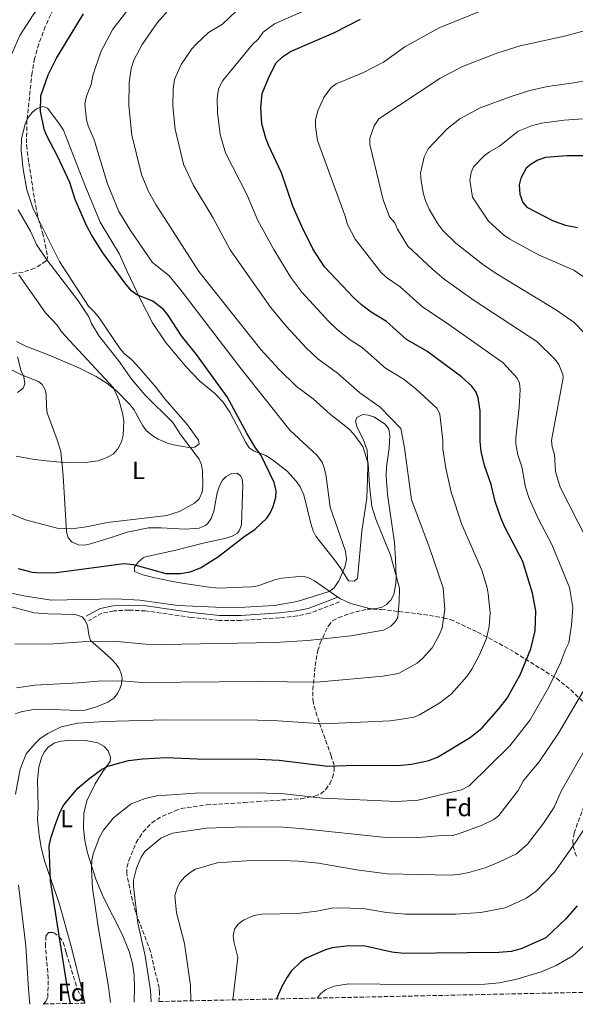
# Model space of a CAD drawing. Units: metres. Extents: x 649158 to 652517, y 4697642 to 4700026.
# Drawn here: x 651490 to 651713, y 4697689 to 4698084 of the extents above; entities that cross this region are included whole.
import ezdxf
from ezdxf.enums import TextEntityAlignment as Align

# ---------------------------------------------------------------- set-up
doc = ezdxf.new("R2010")
doc.units = ezdxf.units.M
doc.header["$MEASUREMENT"] = 0
doc.linetypes.add('DGN Style 3', pattern=[2.435891, 1.739922, -0.695969])
for name, color, linetype, lineweight in [('Camino', 7, 'DGN Style 3', 0), ('Curva de nivel directora', 30, 'Continuous', 30), ('Curva de nivel intermedia', 30, 'Continuous', 0), ('Etiqueta de uso rústico', 92, 'Continuous', 0), ('Etiqueta de zona arbolada', 92, 'Continuous', 0), ('Línea de cambio de uso (parcela vista)', 92, 'Continuous', 0), ('Margen derecho', 7, 'Continuous', 0), ('Zona arbolada', 92, 'DGN Style 3', 0)]:
    doc.layers.add(name, color=color, linetype=linetype, lineweight=lineweight)
doc.styles.add('Style-Arial', font='arial.ttf')

msp = doc.modelspace()

# ---------------------------------------------------------------- linework, layer by layer
at = {"layer": 'Camino', "color": 7, "linetype": 'DGN Style 3', "lineweight": 0}
msp.add_polyline3d([(651618.49, 4697850.56, 831.52), (651606.54, 4697845.97, 832.5), (651601.51, 4697844.92, 832.68), (651594.48, 4697844.16, 832.61), (651578.98, 4697843.09, 831.95), (651570.25, 4697843.12, 831.78), (651559.09, 4697844.32, 831.54), (651540.83, 4697846.93, 831.24), (651534.1, 4697847.25, 831.38), (651528.05, 4697846.95, 832.06), (651523.34, 4697846, 831.81), (651518.04, 4697843.07, 833.01)], dxfattribs=at)
at = {"layer": 'Curva de nivel directora', "color": 30, "linetype": 'Continuous', "lineweight": 30, "flags": 128}
for points, elevation in [([(651489.74, 4697863.9), (651495.38, 4697862.45), (651498.79, 4697862.16), (651505.16, 4697862.3), (651532.11, 4697865.93), (651536.01, 4697865.46), (651548.92, 4697861.96), (651554.82, 4697861.86), (651558.73, 4697862.6), (651562.82, 4697864.19), (651570.04, 4697868.74), (651580.14, 4697876.65), (651584.69, 4697879.7), (651589.34, 4697884.01), (651590.72, 4697886.1), (651591.87, 4697888.67), (651592.96, 4697892.5), (651593.13, 4697894.99), (651592.39, 4697898.33), (651586.94, 4697909.37), (651584.85, 4697912.23), (651581.53, 4697917.8), (651573.46, 4697932.66), (651561.25, 4697949.55), (651555.19, 4697957.06), (651549.78, 4697965.49), (651548.04, 4697967.68), (651543.73, 4697971.02), (651537.34, 4697973.49), (651535.32, 4697974.97), (651532.9, 4697977.83), (651523.67, 4697990.29), (651519.13, 4697997.54), (651517.2, 4698001.25), (651512.61, 4698011.74), (651510.5, 4698018.47), (651505.69, 4698028.83), (651501.12, 4698037.47), (651500.24, 4698039.81), (651498.68, 4698047), (651498.79, 4698053.24), (651501.77, 4698061.63), (651505.07, 4698068.33), (651515.96, 4698086)], 825), ([(651510.7, 4697689.72), (651509.79, 4697694.15), (651502.78, 4697738.92), (651502.24, 4697752.8), (651502.95, 4697756.3), (651504.8, 4697761.94), (651506.59, 4697766.43), (651508.12, 4697769.2), (651513.61, 4697775.88), (651518.64, 4697780.13), (651523.16, 4697783.45), (651525.73, 4697784.7), (651533.93, 4697787.02), (651539.7, 4697787.74), (651549.01, 4697788.19), (651561.45, 4697787.7), (651586.03, 4697787.57), (651594.32, 4697787.2), (651613.84, 4697784.78), (651624.84, 4697785.13), (651641.87, 4697785.06), (651647.41, 4697785.57), (651654.28, 4697786.96), (651657.82, 4697788.38), (651670.82, 4697796.24), (651675.51, 4697799.96), (651682.39, 4697807.67), (651685.7, 4697811.94), (651690.86, 4697821.26), (651695.12, 4697831.71), (651696.88, 4697838.88), (651697.23, 4697846.97), (651695.89, 4697853.99), (651692.01, 4697866.74), (651684.82, 4697880.43), (651683.22, 4697884.15), (651680.91, 4697890.75), (651679.27, 4697897.54), (651676.65, 4697905.11), (651675.31, 4697910.76), (651674.82, 4697914.73), (651674.82, 4697927), (651674.11, 4697932.23), (651673.23, 4697934.57), (651671.56, 4697936.87), (651667.34, 4697940.61), (651653.56, 4697950.95), (651645.3, 4697955.61), (651637.36, 4697962.78), (651631.17, 4697966.6), (651627.38, 4697969.44), (651624.27, 4697972.28), (651612.49, 4697984.7), (651607.89, 4697991.94), (651603.36, 4698000.83), (651599.84, 4698009.02), (651595.27, 4698022.3), (651590.09, 4698033.38), (651589.03, 4698036.27), (651587.4, 4698042.04), (651586.94, 4698048.56), (651587.55, 4698054.13), (651590.01, 4698060.3), (651593.07, 4698066.23), (651595.68, 4698068.81), (651598.82, 4698070.96), (651616.29, 4698078.43), (651626.93, 4698083.88)], 850), ([(651731.4, 4698029.15), (651709.55, 4698029.16), (651701.04, 4698028.51), (651697.99, 4698027.44), (651695.29, 4698025.87), (651693.35, 4698024.29), (651691.12, 4698020.18), (651690.48, 4698017.61), (651690.71, 4698013.87), (651691.96, 4698010.49), (651693.64, 4698008.62), (651704.17, 4698003.18), (651709.12, 4698001.46), (651713.92, 4698000.44)], 875), ([(651713.78, 4697728.81), (651709.1, 4697723.45), (651701.21, 4697716.01), (651691.28, 4697711.56), (651687.27, 4697710.48), (651682.4, 4697710.09), (651644.43, 4697709.66), (651639.49, 4697710.23), (651628.29, 4697712.76), (651621.22, 4697712.7), (651615.61, 4697711.93), (651612.9, 4697711.2), (651605.2, 4697707.88), (651603.07, 4697706.41), (651599.16, 4697702.59), (651597.5, 4697700.23), (651595.42, 4697696.45), (651593.22, 4697691.5)], 875)]:
    msp.add_lwpolyline(points, dxfattribs=dict(at, elevation=elevation))
at = {"layer": 'Curva de nivel intermedia', "color": 30, "linetype": 'Continuous', "lineweight": 0, "flags": 128}
for points, elevation in [([(651565.55, 4698150.04), (651557.79, 4698145.49), (651555.43, 4698143.41), (651553.07, 4698142.35), (651542.09, 4698136.08), (651536.3, 4698131.36), (651519.78, 4698115.26), (651505.39, 4698098.68), (651495.72, 4698085.58), (651490.4, 4698077.33), (651485.8, 4698066.69)], 820), ([(651485.83, 4697854.32), (651491.98, 4697852.93), (651503.01, 4697851.28), (651528.78, 4697851.81), (651538.5, 4697851.28), (651553.78, 4697849.14), (651571.86, 4697848.24), (651580.61, 4697848.37), (651592.29, 4697849.03), (651601.59, 4697850.72), (651614.4, 4697854.69), (651616.43, 4697856.16), (651618.19, 4697858.93), (651620.67, 4697864.4), (651621.33, 4697867.48), (651620.95, 4697870.8), (651614.75, 4697888.45), (651613.12, 4697900.74), (651612.42, 4697904.22), (651611.51, 4697906.54), (651609.45, 4697909.28), (651598.66, 4697919.3), (651578.54, 4697944.52), (651555.1, 4697975.27), (651550.24, 4697981.14), (651543.47, 4697986.65), (651534.82, 4697999.21), (651530.16, 4698006.9), (651525.58, 4698017.91), (651520.26, 4698035.63), (651517.85, 4698041.19), (651517.19, 4698043.61), (651516.43, 4698050.01), (651517.11, 4698053.1), (651519.04, 4698057.68), (651519.64, 4698061.3), (651522.85, 4698070.83), (651527.72, 4698079.9), (651536.08, 4698090.68)], 830), ([(651488.68, 4697773.48), (651490.56, 4697783.55), (651493.02, 4697789.72), (651496.53, 4697793.87), (651498.54, 4697795.77), (651501.59, 4697797.87), (651506.98, 4697800.5), (651513.6, 4697801.97), (651524.32, 4697802.65), (651548.64, 4697803.28), (651585.82, 4697803.1), (651593.74, 4697802.9), (651611.98, 4697801.63), (651638.88, 4697802.93), (651645.29, 4697803.78), (651648.24, 4697804.38), (651650.56, 4697805.3), (651658.69, 4697810.17), (651663.42, 4697813.77), (651669.55, 4697820.61), (651671.54, 4697823.6), (651674.65, 4697829.34), (651677.37, 4697835.92), (651678.54, 4697840.71), (651678.88, 4697846.17), (651678.08, 4697853.74), (651677.63, 4697856.2), (651675.5, 4697863.18), (651667.55, 4697881.52), (651663.32, 4697894.49), (651661.18, 4697904.06), (651659.88, 4697911.82), (651659.88, 4697915.15), (651658.7, 4697925.73), (651657.69, 4697928.04), (651649.25, 4697935.75), (651644.39, 4697939.6), (651636.97, 4697944.18), (651627.55, 4697952.46), (651622.75, 4697955.5), (651617.68, 4697959.55), (651614.26, 4697962.76), (651603.38, 4697974.58), (651599.07, 4697980.39), (651592.21, 4697991.6), (651585.84, 4698003.28), (651581.53, 4698013.36), (651572.8, 4698030.4), (651570.75, 4698037.68), (651569.57, 4698046.52), (651569.43, 4698052.13), (651570.01, 4698056), (651571.77, 4698059.31), (651583.53, 4698073.69), (651585.86, 4698075.85), (651587.91, 4698078.64), (651592.51, 4698082.05), (651613.11, 4698091.12)], 845), ([(651489.09, 4697816.15), (651496.42, 4697817.15), (651513.9, 4697818.18), (651521.88, 4697818.75), (651531.05, 4697818.91), (651539.61, 4697818.22), (651585.61, 4697818.63), (651609.42, 4697818.44), (651635.89, 4697820.79), (651642.19, 4697821.8), (651649.63, 4697825.95), (651651.74, 4697827.81), (651655.64, 4697832.14), (651658.42, 4697837.23), (651659.62, 4697840.13), (651660.67, 4697847.51), (651660.05, 4697856.17), (651654.25, 4697873), (651647.39, 4697891.44), (651644.58, 4697912.22), (651643.04, 4697919.94), (651634.76, 4697928.58), (651626.66, 4697934.27), (651617.73, 4697942.13), (651609.81, 4697947.94), (651605.19, 4697952.26), (651597.16, 4697960.95), (651590.88, 4697968.55), (651574.72, 4697991.58), (651567.78, 4698004.42), (651559.94, 4698017.61), (651556.05, 4698025.81), (651552.65, 4698039.82), (651551.73, 4698049.03), (651551.93, 4698056.04), (651552.4, 4698059.8), (651555.07, 4698065.71), (651559.38, 4698071.99), (651561.02, 4698073.87), (651566.06, 4698078.54), (651571.57, 4698081.9), (651577.05, 4698087.08)], 840), ([(651526.75, 4697690.07), (651525.93, 4697696.55), (651521.95, 4697719.57), (651519.52, 4697735.88), (651519.12, 4697743.58), (651519.3, 4697747.15), (651519.82, 4697749.6), (651522.29, 4697756.32), (651523.89, 4697759.11), (651527.92, 4697764.07), (651535.01, 4697769.71), (651540.68, 4697771.84), (651545.38, 4697772.9), (651560.84, 4697773.92), (651585.82, 4697774), (651596.34, 4697773.61), (651611.77, 4697771.92), (651641.4, 4697770.54), (651650.05, 4697771.13), (651667.43, 4697775.2), (651670.46, 4697776.82), (651686.73, 4697792.84), (651694.88, 4697803.33), (651702.37, 4697816.32), (651707.03, 4697826.07), (651709.06, 4697831.53), (651710.36, 4697834.15), (651711.5, 4697841.25), (651712.06, 4697848.31), (651710.65, 4697856.32), (651703.66, 4697873.54), (651698.21, 4697883.71), (651694.52, 4697891.91), (651693.1, 4697896.5), (651691.57, 4697904.63), (651690.02, 4697909.43), (651689.21, 4697913.7), (651689.17, 4697916.19), (651690.57, 4697928.42), (651690.97, 4697935.63), (651690.63, 4697938.12), (651689.66, 4697940.12), (651684.03, 4697946.23), (651660.98, 4697962.56), (651651.97, 4697968.56), (651642.78, 4697976.73), (651637.3, 4697980.48), (651635.11, 4697982.61), (651624.84, 4697995.8), (651621.73, 4698001.63), (651620.75, 4698004.99), (651609.72, 4698035.37), (651608.84, 4698041.12), (651608.96, 4698043.62), (651609.81, 4698047.22), (651612.18, 4698052.47), (651615.14, 4698056.54), (651617.21, 4698057.95), (651628.07, 4698062.61), (651636.21, 4698066.71), (651644.66, 4698072.87), (651658.45, 4698080.44), (651676.61, 4698087.82)], 855), ([(651550.69, 4698088.27), (651545.46, 4698082.46), (651539.47, 4698073.79), (651536.16, 4698067.47), (651534.99, 4698064.18), (651534.29, 4698058.54), (651534.12, 4698049.27), (651535.36, 4698037.46), (651539.22, 4698021.66), (651542.03, 4698014.83)], 835), ([(651724.56, 4697861.86), (651706.94, 4697896.5), (651705.07, 4697902.69), (651704.69, 4697909.54), (651703.74, 4697912.67), (651703.5, 4697915.15), (651708.13, 4697940.27), (651708.05, 4697941.6), (651706.36, 4697945.58), (651704.91, 4697947.57), (651697.55, 4697954.77), (651672.5, 4697971.3), (651660.49, 4697979.84), (651655.82, 4697983.73), (651645.91, 4697992.95), (651641.77, 4697999.79), (651640.62, 4698002.36), (651638.54, 4698004.78), (651636, 4698011.5), (651630.69, 4698033.69), (651630.72, 4698036.2), (651632.4, 4698041.2), (651634.24, 4698043.95), (651658.77, 4698060.21), (651667.77, 4698065), (651681.96, 4698070.41), (651690.92, 4698073.21), (651708.65, 4698077.08), (651718.52, 4698079.79)], 860), ([(651723.84, 4698060.53), (651712.42, 4698058.44), (651701.8, 4698056.98), (651694.76, 4698055.34), (651687.31, 4698053), (651674.84, 4698048.45), (651666.74, 4698043.96), (651661.63, 4698039.93), (651653.98, 4698031.93), (651652.47, 4698028.77), (651651.01, 4698022.18), (651651.19, 4698019.05), (651652.23, 4698013.77), (651653.1, 4698010.82), (651654.46, 4698007.84), (651657.87, 4698001.99), (651659.95, 4697999.3), (651665.07, 4697994.2), (651675.82, 4697985.79), (651681.34, 4697982.06), (651705.42, 4697967.32), (651712.53, 4697962.38), (651720.75, 4697954.07)], 865), ([(651727.62, 4698044.84), (651708.51, 4698043.46), (651699.48, 4698042.24), (651695.51, 4698041.2), (651690.13, 4698039.01), (651682.66, 4698033.03), (651678.61, 4698030.79), (651676.6, 4698029.29), (651672.23, 4698024.77), (651671.3, 4698022.45), (651670.79, 4698019.48), (651671.81, 4698012.67), (651678.19, 4698002.96), (651684.29, 4697997.56), (651686.82, 4697995.82), (651698.19, 4697989.55), (651712.4, 4697983.38), (651722.44, 4697976.42)], 870), ([(651542.03, 4698014.83), (651544.87, 4698009.72), (651562.16, 4697982.86), (651587.04, 4697951.65), (651594.25, 4697943.72), (651601.31, 4697936.75), (651607.92, 4697931.81), (651614.97, 4697925.52), (651622.28, 4697919.78), (651624.22, 4697917.76), (651627.88, 4697912.73), (651629.99, 4697906), (651630.53, 4697896.97), (651631.49, 4697888.72), (651633.06, 4697883.66), (651638.97, 4697869.29), (651642.49, 4697856.07), (651642.45, 4697850.75), (651641.87, 4697844.34), (651640.81, 4697842.55), (651639.03, 4697840.8), (651636.15, 4697839.22), (651623.05, 4697836.95), (651605.77, 4697835.05), (651592.57, 4697834.29), (651547.9, 4697833.45), (651540.81, 4697833.61), (651528.12, 4697834.77), (651515.45, 4697834.57), (651503.89, 4697833.71), (651488.36, 4697833.6)], 835), ([(651489.8, 4698007.49), (651494.7, 4697999.05), (651497.17, 4697993.63), (651501.18, 4697987.51), (651513.59, 4697971.51), (651518.07, 4697964.68), (651519.13, 4697961.97), (651522.28, 4697956.91), (651529.93, 4697947.16), (651535.25, 4697939.62), (651540.7, 4697933.36), (651551.73, 4697922.32), (651554.81, 4697917.56), (651562.26, 4697907.72), (651563.26, 4697905.48), (651563.66, 4697903.07), (651563.75, 4697897.04), (651563.44, 4697894.46), (651562.24, 4697891.82), (651560.46, 4697890.08), (651554.35, 4697886.75), (651549.3, 4697885.13), (651525.5, 4697882.37), (651517.01, 4697880.53), (651511.24, 4697879.76), (651505.44, 4697880.01), (651492.73, 4697883.33), (651485.24, 4697886.5)], 820), ([(651490.08, 4697981.52), (651500.72, 4697966.31), (651505.57, 4697961.28), (651506.82, 4697959.11), (651508.63, 4697957.05), (651528.02, 4697936.22), (651530.11, 4697931.4), (651531.68, 4697925.59), (651532.06, 4697922.87), (651531.86, 4697917.32), (651531.11, 4697914.68), (651529.66, 4697911.79)], 815), ([(651489.5, 4697948.63), (651491, 4697942.99), (651492.06, 4697940.62), (651492.44, 4697937.9), (651491.79, 4697936.19), (651489.43, 4697934.45)], 810), ([(651529.66, 4697911.79), (651527.82, 4697909.74), (651525.31, 4697908.32), (651521.75, 4697907.04), (651516.55, 4697906.31), (651509.5, 4697906.16), (651500.98, 4697907.05), (651495.52, 4697907.64), (651489.02, 4697908.9)], 815), ([(651543, 4697690.42), (651542.73, 4697694.92), (651540.6, 4697708.85), (651537.72, 4697721.93), (651535.91, 4697736.59), (651535.95, 4697739.08), (651537.12, 4697743.9), (651538.99, 4697748.32), (651540.5, 4697750.53), (651546.87, 4697755.96), (651551.57, 4697757.93), (651565.17, 4697759.94), (651580.39, 4697760.42), (651595.88, 4697760.25), (651602.71, 4697759.82), (651638.41, 4697756.08), (651650.25, 4697756.22), (651657.9, 4697756.88), (651663.74, 4697757.02), (651666.15, 4697757.58), (651675.63, 4697761.09), (651680.32, 4697763.4), (651682.31, 4697764.93), (651690.15, 4697774.95), (651692.3, 4697779.04), (651698.57, 4697786.42), (651706.23, 4697797.9), (651718.98, 4697819.43)], 860), ([(651716.5, 4697790.88), (651707.37, 4697774.7), (651704.47, 4697768.38), (651700.35, 4697762.06), (651693.81, 4697753.51), (651689.42, 4697749.61), (651682.34, 4697746.24), (651676.89, 4697744.09), (651670.31, 4697742.18), (651666.21, 4697741.35), (651662.94, 4697741.03), (651637.68, 4697741.56), (651625.31, 4697743.16), (651610.13, 4697745.95), (651601.95, 4697746.74), (651595.41, 4697746.91), (651581.11, 4697746.82)], 865), ([(651718.92, 4697763.19), (651712.91, 4697753.99), (651704.67, 4697742.32), (651697.44, 4697734.81), (651693.38, 4697731.9), (651684.92, 4697728.06), (651675.11, 4697726.12), (651665.17, 4697725.48), (651644.94, 4697725.53), (651637.37, 4697726.17), (651628.02, 4697727.77), (651618, 4697728), (651615.42, 4697727.86), (651609.42, 4697726.7), (651601.62, 4697725.7), (651587.46, 4697725.47), (651584.19, 4697724.97), (651580.01, 4697723.05), (651577.86, 4697721.52), (651576.39, 4697719.49), (651575.96, 4697716.74), (651576.3, 4697714.03), (651577.79, 4697708.16), (651575.78, 4697691.13)], 870), ([(651581.11, 4697746.82), (651569.5, 4697745.97), (651560.86, 4697743.5), (651558.72, 4697742.22), (651556.55, 4697740.44), (651554.54, 4697738.09), (651553.42, 4697735.86), (651552.57, 4697732.92), (651553.23, 4697725.94), (651556.42, 4697713.73), (651558.87, 4697696.88), (651558.99, 4697690.76)], 865), ([(651494.49, 4697689.37), (651493.91, 4697695.42), (651492.77, 4697712.74), (651489.83, 4697737.11)], 845), ([(651609.62, 4697691.86), (651611.1, 4697693.73), (651613.04, 4697695.31), (651616.32, 4697696.67), (651622.22, 4697697.57), (651660.09, 4697697.23), (651676.78, 4697697.49), (651682.66, 4697698.03), (651689.52, 4697699.4), (651699.34, 4697702.38), (651705.34, 4697704.93), (651712.07, 4697708.72), (651719.07, 4697715.19)], 880)]:
    msp.add_lwpolyline(points, dxfattribs=dict(at, elevation=elevation))
at = {"layer": 'Línea de cambio de uso (parcela vista)', "color": 92, "linetype": 'Continuous', "lineweight": 0}
for points in [[(651493.2908, 4698043.5012, 823.2922), (651493.86, 4698044.6, 823.51), (651495.41, 4698046.49, 824.09), (651497.09, 4698047.98, 824.43), (651499.7, 4698048.92, 824.59), (651501.56, 4698048.27, 824.7), (651506.06, 4698042.31, 825.33), (651507.9, 4698039.42, 825.25), (651516.4, 4698017.86, 826.13), (651522.66, 4698002.67, 826.31), (651530.31, 4697989.77, 825.43), (651533.39, 4697982.83, 825.37), (651538.71, 4697971.59, 823.96), (651543.64, 4697962.26, 823.48), (651548.76, 4697954.56, 823.32), (651556.79, 4697944.97, 823.26), (651562.52, 4697938.87, 823.41), (651568.41, 4697934.07, 823.66), (651571.95, 4697930.58, 823.82), (651574.52, 4697926.53, 823.95), (651580.95, 4697914.34, 824.16), (651582.26, 4697912.23, 824.43), (651584.34, 4697910.88, 824.61), (651589.06, 4697909.1, 824.95), (651591.7, 4697907.49, 825.39), (651597.57, 4697902.84, 825.63), (651601.35, 4697898.72, 825.98), (651602.74, 4697896.63, 826.14), (651604.27, 4697893.42, 826.34), (651607.19, 4697881.46, 826.87), (651607.9, 4697879.05, 827), (651609, 4697876.8, 827.14), (651612.92, 4697871.85, 827.7), (651616.17, 4697867.85, 828.79), (651619, 4697863.85, 829.34), (651622.06, 4697859, 831.38), (651624.36, 4697858.81, 832.4), (651625.67, 4697859.91, 833.01), (651627.49, 4697878.88, 834.1), (651629.41, 4697892.12, 835.47), (651629.8, 4697899.6, 835.94), (651629.84, 4697905.75, 836.15), (651629.54, 4697911.28, 836.01), (651627.98, 4697915.72, 836.28), (651625.56, 4697920.37, 836.69), (651624.86, 4697922.9, 836.81), (651625.5, 4697924.41, 836.83), (651627.91, 4697925.53, 836.75), (651629.95, 4697925.33, 836.69), (651632.27, 4697924.58, 836.7), (651636.78, 4697921.73, 836.63), (651638.25, 4697919.77, 836.56), (651638.74, 4697917.01, 836.48), (651638.38, 4697912.13, 836.37), (651637.3, 4697904.68, 836.32), (651637.15, 4697900.97, 836.28), (651637.74, 4697893.49, 836.17), (651640.57, 4697874.26, 835.68)], [(651497.8237, 4698003.8926, 822.138), (651495.59, 4698008.36, 822.25), (651493.29, 4698015.49, 822.19), (651491.73, 4698023.84, 822.12), (651490.97, 4698031.32, 822.3), (651491.09, 4698036.09, 822.52), (651492.71, 4698042.38, 823.07), (651493.2908, 4698043.5012, 823.2922)], [(651489.14, 4697954.88, 809.22), (651492.85, 4697952.97, 809.86), (651502.91, 4697949.09, 811.76), (651514.38, 4697944.17, 813.95), (651520.97, 4697940.75, 814.93), (651525.39, 4697938.03, 815.34), (651529.25, 4697934.86, 815.6), (651534.52, 4697929.57, 815.99), (651536.04, 4697927.62, 816.15), (651539.67, 4697921.06, 816.7), (651541.24, 4697919.08, 816.89), (651543.71, 4697917.02, 817.16), (651545.82, 4697915.72, 817.43), (651549.66, 4697914.06, 818.03), (651552.01, 4697913.38, 818.57), (651558.1, 4697912.38, 819.95), (651560.54, 4697912.53, 820.35), (651562.23, 4697913.83, 821.16), (651561.99, 4697915.32, 820.89), (651557.66, 4697921.45, 820.86), (651548.53, 4697931.92, 821.57), (651545, 4697936.38, 821.24), (651538.48, 4697943.96, 821.06), (651535.3, 4697947.47, 821.03), (651532.28, 4697949.98, 821.03), (651530.64, 4697951.85, 821.01), (651522.16, 4697964.28, 820.76), (651520.31, 4697966.6, 820.75), (651517.93, 4697968.91, 821.03), (651506.36, 4697986.82, 821.71), (651497.8237, 4698003.8926, 822.138)], [(651617.88, 4697852.46, 830.95), (651608.44, 4697858.93, 828.53), (651606.22, 4697860.19, 828.22), (651603.87, 4697860.83, 828), (651595.43, 4697860.07, 827.29), (651592.99, 4697859.56, 827.12), (651585.85, 4697856.98, 826.82), (651583.45, 4697856.51, 826.66), (651579.53, 4697856.42, 825.93), (651570.16, 4697856.06, 825.52), (651565.2, 4697856.54, 825.5), (651553.74, 4697858.35, 825.79), (651544.55, 4697860.12, 825.25), (651539.73, 4697861.34, 825.51), (651536.42, 4697862.76, 825.52), (651536.4, 4697864.46, 825.25), (651537.93, 4697866.52, 824.93), (651539.82, 4697868.18, 824.65), (651540.8, 4697868.58, 824.57), (651553, 4697871.3, 825), (651563.92, 4697874.05, 824.3), (651573.04, 4697876.11, 824.3), (651575.47, 4697876.8, 824.23), (651577.63, 4697878.12, 824.17), (651578.32, 4697878.96, 824.16), (651579.29, 4697881.38, 824.16), (651579.66, 4697893.61, 824.03), (651579.73, 4697897.29, 823.48), (651579.47, 4697899.71, 822.95), (651579.04, 4697900.9, 822.66), (651577.53, 4697902.15, 822.12), (651575.4, 4697901.91, 822.12), (651573.16, 4697900.78, 821.75), (651571.61, 4697899.29, 821.43), (651570.46, 4697897.04, 821.14), (651569.56, 4697894.15, 820.89), (651568.14, 4697886.8, 821.17), (651567.09, 4697883.9, 821.05), (651565.62, 4697881.85, 820.92), (651564.66, 4697881.09, 820.89), (651562.28, 4697880.07, 820.9), (651556.65, 4697879.65, 820.79), (651547.07, 4697880.17, 820.43), (651541.96, 4697880.24, 820.59), (651533.41, 4697878.52, 820.95), (651527.48, 4697876.46, 821.3), (651518.79, 4697873.76, 821.16), (651516.32, 4697873.31, 821.19), (651513.8, 4697873.41, 821.18), (651511.21, 4697874.53, 820.97), (651509.81, 4697876.18, 820.75), (651509.15, 4697878.58, 820.5), (651507.74, 4697900.98, 816.41), (651506.82, 4697910.7, 814.56), (651505.41, 4697915.38, 813.6), (651501.36, 4697926.28, 811.35), (651501.05, 4697928.72, 811.15), (651500.92, 4697933.77, 811.31), (651500.57, 4697935.42, 811.22), (651499.37, 4697937.63, 810.91), (651497.97, 4697938.79, 810.67), (651491.11, 4697941.45, 809.58), (651482.21, 4697945.83, 808.44)], [(651640.57, 4697874.26, 835.68), (651640.97, 4697867.67, 835.41), (651641.2, 4697860.37, 834.65), (651641.13, 4697857.88, 834.54), (651640.24, 4697853.54, 834.38), (651639.06, 4697851.26, 834.23), (651637.29, 4697849.44, 834.05), (651635.43, 4697848.36, 833.83), (651632.98, 4697847.76, 833.44), (651630.48, 4697847.85, 832.96), (651623.04, 4697849.91, 831.83), (651618.98, 4697851.72, 831.24), (651617.88, 4697852.46, 830.95)], [(651484.68, 4697849.27, 832.08), (651496.13, 4697846.13, 832.63), (651501.82, 4697845.7, 832.91), (651512.57, 4697845.51, 833.21), (651515.38, 4697844.54, 833.31), (651516.51, 4697843.38, 833.42), (651517.57, 4697841.13, 833.77), (651518.07, 4697837.29, 834.53), (651518.77, 4697835.02, 835.06), (651523.19, 4697831.26, 836.56), (651526.84, 4697827.91, 837.16), (651529.02, 4697825.6, 837.85), (651530.23, 4697823.81, 838.33), (651531.2, 4697821.49, 838.85), (651531.46, 4697819.88, 839.21), (651531.18, 4697817.52, 839.83), (651530.67, 4697816.05, 840.23), (651529.62, 4697813.82, 840.88), (651528.07, 4697811.92, 841.36), (651525.73, 4697810.34, 841.55), (651521.21, 4697808.45, 841.73), (651516.65, 4697807.2, 842.01), (651514.15, 4697807.08, 842.03), (651499.4, 4697807.57, 840.92), (651495.15, 4697807.29, 840.64), (651491.01, 4697806.48, 840.78), (651488.54, 4697805.65, 841.06)], [(651516.5, 4697689.85, 852.72), (651515.22, 4697695.53, 851.95), (651510.85, 4697713.02, 851.27), (651506.13, 4697729.93, 850.63), (651500.43, 4697746.46, 850.02), (651499, 4697752.11, 849.91), (651498.19, 4697757.06, 849.67), (651497.55, 4697763.37, 849.09), (651497.71, 4697768.42, 848.48), (651497.51, 4697779.12, 848.27), (651498.02, 4697784.35, 848.33), (651499.07, 4697788.09, 848.14), (651500.21, 4697790.4, 847.94), (651501.81, 4697792.37, 847.73), (651504.51, 4697794.13, 847.59), (651506.97, 4697794.8, 847.59), (651510.88, 4697795.09, 847.59), (651516.85, 4697794.97, 847.59), (651521.68, 4697794.04, 847.63), (651524.12, 4697792.74, 848), (651525.84, 4697790.83, 848.58), (651526.74, 4697788.31, 849.23), (651526.56, 4697786.61, 849.63), (651523.69, 4697782.57, 850.38), (651520.64, 4697777.7, 850.83), (651517.26, 4697770.86, 851.26), (651516.07, 4697765.98, 851.48), (651515.97, 4697759.93, 851.86), (651516.53, 4697755, 852.31), (651517.52, 4697750.08, 852.77), (651520.84, 4697739.54, 853.52), (651523.96, 4697732.12, 854.01), (651531.48, 4697717.5, 854.95), (651534.25, 4697710.5, 855.19), (651535.57, 4697705.68, 855.29), (651536.24, 4697701.02, 855.49), (651536.38, 4697696.04, 855.85), (651536.29, 4697690.27, 856.03)]]:
    msp.add_polyline3d(points, dxfattribs=at)
at = {"layer": 'Margen derecho', "color": 7, "linetype": 'Continuous', "lineweight": 0}
msp.add_polyline3d([(651617.88, 4697852.46, 831.52), (651605.98, 4697847.88, 832.5), (651601.19, 4697846.9, 832.68), (651594.3, 4697846.16, 832.61), (651578.92, 4697845.09, 831.95), (651570.37, 4697845.12, 831.78), (651559.32, 4697846.3, 831.54), (651541.01, 4697848.93, 831.24), (651534.1, 4697849.25, 831.38), (651527.81, 4697848.94, 832.06), (651522.64, 4697847.9, 831.81), (651517.07, 4697844.81, 833.01)], dxfattribs=at)
at = {"layer": 'Zona arbolada', "color": 92, "linetype": 'DGN Style 3', "lineweight": 0}
for points in [[(651505.86, 4698092.35, 823.14), (651500.62, 4698080.99, 823.51), (651498.03, 4698073.95, 823.73), (651496.31, 4698068.17, 823.84), (651495.32, 4698062.51, 823.63), (651493.28, 4698043.4, 823.36), (651493.09, 4698033.38, 823.17), (651493.99, 4698026.38, 823), (651496.8, 4698009.08, 823.21), (651497.84, 4698003.81, 823.28), (651499.45, 4697998.47, 823.14), (651500.64, 4697993.67, 822.31), (651501.49, 4697988.88, 820.98), (651501.57, 4697988.17, 820.77), (651500.9, 4697986.94, 820.21), (651496.36, 4697984.13, 818.9), (651491.77, 4697982.57, 817.66), (651485.29, 4697981.81, 816.02)], [(651505.86, 4698092.35, 823.14), (651500.62, 4698080.99, 823.51), (651498.03, 4698073.95, 823.73), (651496.31, 4698068.17, 823.84), (651495.32, 4698062.51, 823.63), (651493.2908, 4698043.5012, 823.3614)], [(651493.2908, 4698043.5012, 823.3614), (651493.28, 4698043.4, 823.36), (651493.09, 4698033.38, 823.17), (651493.99, 4698026.38, 823), (651496.8, 4698009.08, 823.21), (651497.8237, 4698003.8926, 823.2789)], [(651497.8237, 4698003.8926, 823.2789), (651497.84, 4698003.81, 823.28), (651499.45, 4697998.47, 823.14), (651500.64, 4697993.67, 822.31), (651501.49, 4697988.88, 820.98), (651501.57, 4697988.17, 820.77), (651500.9, 4697986.94, 820.21), (651496.36, 4697984.13, 818.9), (651491.77, 4697982.57, 817.66), (651485.29, 4697981.81, 816.02)], [(651840.17, 4697696.83, 911.95), (651546.1, 4697690.49, 861.91), (651546.44, 4697693.77, 861.81), (651546.23, 4697695.86, 861.67), (651542.8, 4697710.47, 860.82), (651536.81, 4697726.27, 860.72), (651534.92, 4697733.56, 860.79), (651533.3, 4697741.7, 860.84), (651533.35, 4697744.18, 860.57), (651534.15, 4697746.95, 860.56), (651537.09, 4697754.11, 860.61), (651539.82, 4697758.41, 860.65), (651543.29, 4697762.07, 860.69), (651547.58, 4697764.77, 860.7), (651552.69, 4697766.91, 860.84), (651555.12, 4697767.8, 860.58), (651565.17, 4697769.22, 859.88), (651580.22, 4697770.16, 858.89), (651585.7, 4697770.55, 858.07), (651603.17, 4697771.71, 857.88), (651608.67, 4697772.71, 857.35), (651610.99, 4697773.71, 856.91), (651612.99, 4697775.43, 856.4), (651614.6, 4697777.63, 855.8), (651615.74, 4697780.12, 855.14), (651616.34, 4697782.68, 854.41), (651616.34, 4697785.09, 853.63), (651615.19, 4697788.87, 852.32), (651610.31, 4697802.48, 848.51), (651607.9, 4697810.37, 846.19), (651607.82, 4697815.36, 844.62), (651608.79, 4697824.89, 841.74), (651609.84, 4697831.06, 839.94), (651610.74, 4697833.98, 839.17), (651614.04, 4697840.98, 837.54), (651615.75, 4697842.93, 837.26), (651618.04, 4697844.16, 837.3), (651622.69, 4697845.91, 837.71), (651629.6, 4697847.65, 839.05), (651635.16, 4697847.49, 840.29), (651649.75, 4697845.83, 843.5), (651660.03, 4697844.15, 845.77), (651663.01, 4697843.5, 846.89), (651673.87, 4697838.39, 850.21), (651686.73, 4697831.53, 854.29), (651705.41, 4697819.93, 861.53), (651711.16, 4697815.33, 863.94), (651720.98, 4697805.88, 867.39)], [(651546.1, 4697690.49, 861.91), (651546.44, 4697693.77, 861.81), (651546.23, 4697695.86, 861.67), (651542.8, 4697710.47, 860.82), (651536.81, 4697726.27, 860.72), (651534.92, 4697733.56, 860.79), (651533.3, 4697741.7, 860.84), (651533.35, 4697744.18, 860.57), (651534.15, 4697746.95, 860.56), (651537.09, 4697754.11, 860.61), (651539.82, 4697758.41, 860.65), (651543.29, 4697762.07, 860.69), (651547.58, 4697764.77, 860.7), (651552.69, 4697766.91, 860.84), (651555.12, 4697767.8, 860.58), (651565.17, 4697769.22, 859.88), (651580.22, 4697770.16, 858.89), (651585.7, 4697770.55, 858.07), (651603.17, 4697771.71, 857.88), (651608.67, 4697772.71, 857.35), (651610.99, 4697773.71, 856.91), (651612.99, 4697775.43, 856.4), (651614.6, 4697777.63, 855.8), (651615.74, 4697780.12, 855.14), (651616.34, 4697782.68, 854.41), (651616.34, 4697785.09, 853.63), (651615.19, 4697788.87, 852.32), (651610.31, 4697802.48, 848.51), (651607.9, 4697810.37, 846.19), (651607.82, 4697815.36, 844.62), (651608.79, 4697824.89, 841.74), (651609.84, 4697831.06, 839.94), (651610.74, 4697833.98, 839.17), (651614.04, 4697840.98, 837.54), (651615.75, 4697842.93, 837.26), (651618.04, 4697844.16, 837.3), (651622.69, 4697845.91, 837.71), (651629.6, 4697847.65, 839.05), (651635.16, 4697847.49, 840.29), (651649.75, 4697845.83, 843.5), (651660.03, 4697844.15, 845.77), (651663.01, 4697843.5, 846.89), (651673.87, 4697838.39, 850.21), (651686.73, 4697831.53, 854.29), (651705.41, 4697819.93, 861.53), (651711.16, 4697815.33, 863.94), (651720.98, 4697805.88, 867.39)], [(651716.48, 4697768.7, 873.87), (651712.49, 4697757.96, 876.32), (651712.01, 4697754.99, 877.02), (651712.19, 4697752.6, 877.7), (651712.77, 4697750.29, 878.52), (651713.79, 4697748.11, 879.42)], [(651716.48, 4697768.7, 873.87), (651712.49, 4697757.96, 876.32), (651712.01, 4697754.99, 877.02), (651712.19, 4697752.6, 877.7), (651712.77, 4697750.29, 878.52), (651713.79, 4697748.11, 879.42)], [(651499.83, 4697689.49, 848.8), (651500.8, 4697690.44, 848.84), (651501.64, 4697692.19, 848.56), (651501.83, 4697699.69, 849.07), (651500.65, 4697712.52, 849.58), (651500.91, 4697716.6, 849.68), (651501.93, 4697718.18, 850.1), (651503.97, 4697718.09, 850.85), (651506.24, 4697716.45, 851.64), (651507.84, 4697714.14, 852.4), (651509.01, 4697709.97, 853.16), (651513.54, 4697695.26, 854.31), (651516.5, 4697689.85, 855.56)]]:
    msp.add_polyline3d(points, dxfattribs=at)
msp.add_polyline3d([(651516.5, 4697689.85, 855.56), (651499.83, 4697689.49, 848.8), (651500.8, 4697690.44, 848.84), (651501.64, 4697692.19, 848.56), (651501.83, 4697699.69, 849.07), (651500.65, 4697712.52, 849.58), (651500.91, 4697716.6, 849.68), (651501.93, 4697718.18, 850.1), (651503.97, 4697718.09, 850.85), (651506.24, 4697716.45, 851.64), (651507.84, 4697714.14, 852.4), (651509.01, 4697709.97, 853.16), (651513.54, 4697695.26, 854.31)], close=True, dxfattribs=at)

# ---------------------------------------------------------------- texts
at = {"layer": 'Etiqueta de uso rústico', "color": 92, "linetype": 'Continuous', "lineweight": 0, "style": 'Style-Arial'}
for p in [(651537.9914, 4697903.19, 816.75), (651509.1614, 4697763.75, 850.38)]:
    msp.add_text('L', height=7, dxfattribs=at).set_placement(p, align=Align.MIDDLE_CENTER)
at = {"layer": 'Etiqueta de zona arbolada', "color": 92, "linetype": 'Continuous', "lineweight": 0, "style": 'Style-Arial'}
for p in [(651666.0874, 4697768.2, 856.92), (651511.1674, 4697694.15, 850)]:
    msp.add_text('Fd', height=7, dxfattribs=at).set_placement(p, align=Align.MIDDLE_CENTER)

doc.saveas('drawing.dxf')
